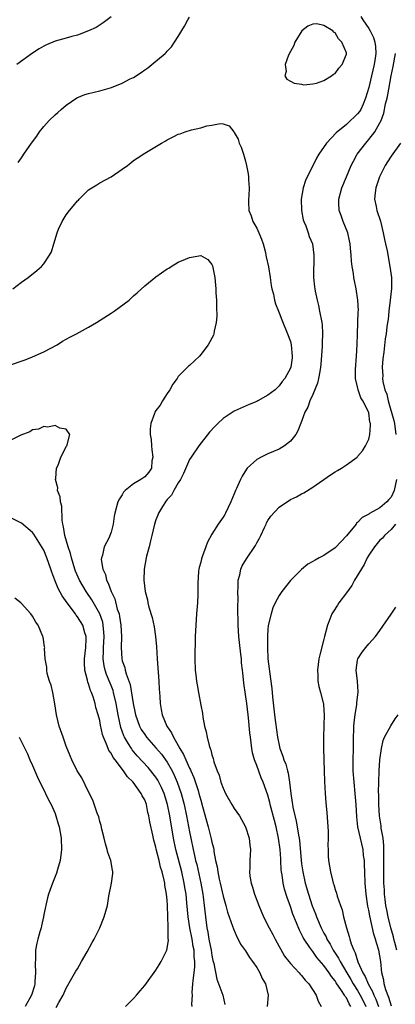
# Model space of a CAD drawing. Units: inches. Extents: x 2505000 to 2508000, y 1509000 to 1512000.
# Drawn here: x 2506463 to 2506530, y 1509795 to 1509971 of the extents above; entities that cross this region are included whole.
import ezdxf

# ---------------------------------------------------------------- set-up
doc = ezdxf.new("R2010")
doc.units = ezdxf.units.IN
doc.header["$MEASUREMENT"] = 0
doc.layers.add('LD25051509_10ft', color=83, linetype='Continuous')

msp = doc.modelspace()

# ---------------------------------------------------------------- linework, layer by layer
at = {"layer": 'LD25051509_10ft'}
for points, elevation in [([(2506479, 1509971.54), (2506478.33, 1509971), (2506477.57, 1509970.43), (2506476.36, 1509969.64), (2506474.99, 1509969.01), (2506473, 1509968.24), (2506472.02, 1509968.02), (2506471, 1509967.7), (2506469, 1509967.16), (2506467.47, 1509966.53), (2506467, 1509966.29), (2506466.18, 1509965.83), (2506464.99, 1509965.01), (2506462.17, 1509963)], 9340), ([(2506462.44, 1509945.56), (2506463, 1509946.39), (2506463.27, 1509946.73), (2506463.44, 1509947), (2506464.39, 1509948.39), (2506465, 1509949.22), (2506465.78, 1509950.22), (2506466.23, 1509951), (2506467, 1509951.93), (2506467.94, 1509953), (2506469, 1509954.02), (2506469.53, 1509954.47), (2506470.07, 1509955), (2506471, 1509955.76), (2506472.91, 1509957.09), (2506474.34, 1509957.66), (2506475, 1509957.85), (2506477, 1509958.33), (2506479.09, 1509958.91), (2506481, 1509959.68), (2506482.43, 1509960.43), (2506483, 1509960.71), (2506484.4, 1509961.6), (2506485, 1509962.04), (2506485.59, 1509962.41), (2506486.3, 1509963), (2506488.64, 1509965), (2506488.82, 1509965.18), (2506489, 1509965.39), (2506489.81, 1509966.19), (2506490.35, 1509967), (2506491, 1509968.02), (2506492.13, 1509969.87), (2506492.73, 1509971), (2506493, 1509971.44)], 9350), ([(2506523.6, 1509971.6), (2506523.95, 1509971), (2506525, 1509969.41), (2506525.25, 1509969), (2506525.83, 1509967.83), (2506526.08, 1509967), (2506526.21, 1509966.21), (2506526.26, 1509965), (2506526.15, 1509964.15), (2506525.96, 1509963), (2506525.47, 1509961), (2506525, 1509958.92), (2506524.44, 1509957), (2506523.97, 1509955.97), (2506523.55, 1509955), (2506523.34, 1509954.66), (2506523, 1509954.22), (2506522.37, 1509953.63), (2506521.75, 1509953), (2506521, 1509952.33), (2506519.18, 1509950.82), (2506517.43, 1509949), (2506516.06, 1509947), (2506515.68, 1509946.32), (2506515, 1509944.93), (2506514, 1509943), (2506513.69, 1509942.31), (2506513.27, 1509941), (2506512.93, 1509939), (2506513.01, 1509937), (2506513.3, 1509935.3), (2506513.42, 1509935), (2506513.77, 1509934.23), (2506514.17, 1509933), (2506514.35, 1509932.35), (2506514.96, 1509931), (2506515.22, 1509929), (2506515.17, 1509927.17), (2506515.15, 1509926.85), (2506515.13, 1509925), (2506515.33, 1509923.33), (2506515.34, 1509923), (2506515.41, 1509922.59), (2506515.76, 1509921), (2506516.01, 1509920.01), (2506516.23, 1509919), (2506516.59, 1509917), (2506516.65, 1509916.65), (2506516.74, 1509915), (2506516.65, 1509913.35), (2506516.69, 1509912.69), (2506516.43, 1509909.57), (2506516.4, 1509909), (2506516.25, 1509908.25), (2506516.04, 1509907), (2506515.84, 1509906.16), (2506515, 1509904.17), (2506514.46, 1509903), (2506514.11, 1509901.89), (2506513.58, 1509901), (2506513, 1509899.35), (2506512.33, 1509897.67), (2506511.96, 1509897), (2506511, 1509895.81), (2506509.96, 1509895), (2506509, 1509894.4), (2506507.99, 1509894.01), (2506507, 1509893.54), (2506506.61, 1509893.39), (2506505.79, 1509893), (2506505, 1509892.58), (2506503.29, 1509891), (2506503.15, 1509890.85), (2506502.39, 1509889.61), (2506502.09, 1509889), (2506501.41, 1509887.41), (2506501.21, 1509887), (2506501, 1509886.44), (2506500.35, 1509885), (2506499.42, 1509883), (2506499.28, 1509882.72), (2506499, 1509882.24), (2506498.14, 1509881), (2506497, 1509879.23), (2506496.2, 1509877.8), (2506495.94, 1509877), (2506495.35, 1509875.36), (2506495.2, 1509875), (2506495.15, 1509874.85), (2506495, 1509874.24), (2506494.73, 1509873.27), (2506494.67, 1509873), (2506494.62, 1509872.62), (2506494.46, 1509870.46), (2506494.5, 1509869), (2506494.46, 1509868.46), (2506494.41, 1509867), (2506494.24, 1509865), (2506494.11, 1509863), (2506494.02, 1509861), (2506493.93, 1509857), (2506493.99, 1509855), (2506494.13, 1509854.13), (2506494.23, 1509853), (2506494.38, 1509852.38), (2506494.59, 1509851), (2506495, 1509848.75), (2506495.3, 1509847.3), (2506495.4, 1509846.6), (2506495.7, 1509845), (2506495.98, 1509843.98), (2506496.14, 1509843), (2506496.49, 1509841.51), (2506496.67, 1509841), (2506496.78, 1509840.78), (2506497, 1509839.85), (2506497.22, 1509839.22), (2506497.27, 1509839), (2506497.36, 1509838.64), (2506497.95, 1509837), (2506498.27, 1509836.27), (2506498.62, 1509835), (2506499, 1509833.95), (2506499.45, 1509833), (2506500.58, 1509831), (2506501, 1509830.32), (2506501.9, 1509829), (2506502.31, 1509828.31), (2506503, 1509827.05), (2506503.63, 1509825), (2506503.75, 1509823.75), (2506503.86, 1509823), (2506503.74, 1509821), (2506503.74, 1509819.74), (2506503.68, 1509819), (2506503.76, 1509818.24), (2506503.99, 1509817), (2506504.26, 1509816.26), (2506504.6, 1509815), (2506505.37, 1509813), (2506506.23, 1509811), (2506507.21, 1509809), (2506507.85, 1509807.85), (2506508.28, 1509807), (2506509, 1509805.7), (2506509.24, 1509805.24), (2506509.98, 1509803.98), (2506510.73, 1509803), (2506511, 1509802.67), (2506512.58, 1509801), (2506512.76, 1509800.76), (2506513, 1509800.5), (2506513.66, 1509799.66), (2506514.32, 1509799), (2506515.61, 1509797), (2506515.94, 1509795.94), (2506516.5, 1509795)], 9350), ([(2506521.8, 1509795), (2506521.48, 1509795.48), (2506521, 1509796.51), (2506520.78, 1509796.78), (2506520.69, 1509797), (2506520.15, 1509797.85), (2506519.2, 1509799.2), (2506519, 1509799.56), (2506518.33, 1509800.33), (2506517.91, 1509801), (2506517, 1509802.3), (2506515.74, 1509803.74), (2506515, 1509804.81), (2506514.83, 1509805), (2506514.5, 1509805.5), (2506513.44, 1509807), (2506513.28, 1509807.28), (2506513, 1509807.91), (2506512.62, 1509808.62), (2506512.1, 1509809.9), (2506511.44, 1509811.44), (2506511, 1509812.82), (2506510.41, 1509814.41), (2506509.93, 1509815.93), (2506509.69, 1509817), (2506509.51, 1509818.49), (2506509.41, 1509819), (2506509.37, 1509819.37), (2506509.32, 1509821), (2506509.29, 1509821.29), (2506509.18, 1509823), (2506508.89, 1509825), (2506508.47, 1509827), (2506508.18, 1509828.18), (2506507.42, 1509831), (2506507.35, 1509831.35), (2506507, 1509832.7), (2506506.15, 1509835), (2506505.78, 1509835.78), (2506505, 1509837.95), (2506504.61, 1509839), (2506504.25, 1509840.25), (2506504.13, 1509841), (2506504.01, 1509841.99), (2506503.86, 1509843), (2506503.77, 1509843.78), (2506503.54, 1509846.47), (2506503.47, 1509847), (2506503.22, 1509849), (2506503, 1509850.63), (2506502.68, 1509852.68), (2506502.49, 1509854.49), (2506502.46, 1509855), (2506502.31, 1509856.31), (2506502.26, 1509857), (2506502.17, 1509857.83), (2506501.9, 1509859.9), (2506501.8, 1509861), (2506501.71, 1509863), (2506501.65, 1509866.35), (2506501.66, 1509867.66), (2506501.63, 1509869), (2506501.7, 1509869.7), (2506501.69, 1509871), (2506501.99, 1509871.99), (2506502.17, 1509873), (2506502.42, 1509873.58), (2506503.18, 1509874.82), (2506504.76, 1509877.24), (2506505, 1509877.7), (2506505.48, 1509878.52), (2506505.73, 1509879), (2506506.4, 1509880.4), (2506506.68, 1509881), (2506506.77, 1509881.23), (2506507, 1509881.65), (2506507.54, 1509882.46), (2506509, 1509884.08), (2506511, 1509885.44), (2506512.09, 1509885.91), (2506513, 1509886.43), (2506513.39, 1509886.61), (2506515, 1509887.59), (2506518.16, 1509889.84), (2506519, 1509890.34), (2506519.4, 1509890.6), (2506520.11, 1509891), (2506521, 1509891.59), (2506522.93, 1509893), (2506523, 1509893.07), (2506523.88, 1509894.12), (2506524.42, 1509895), (2506525, 1509896.19), (2506525.19, 1509897), (2506525.31, 1509898.69), (2506525.28, 1509899), (2506525.21, 1509899.21), (2506525, 1509900.89), (2506524.96, 1509901.04), (2506523.96, 1509903), (2506523.57, 1509903.57), (2506523.1, 1509905), (2506523, 1509905.49), (2506522.65, 1509907), (2506522.63, 1509908.63), (2506522.8, 1509911), (2506522.91, 1509913.09), (2506522.96, 1509915), (2506523.11, 1509918.89), (2506523.15, 1509919.15), (2506523.07, 1509921), (2506522.74, 1509923), (2506522.43, 1509924.43), (2506522.33, 1509925), (2506522.25, 1509925.75), (2506522.04, 1509927), (2506521.92, 1509927.92), (2506521.87, 1509929), (2506521.76, 1509930.24), (2506521.68, 1509931), (2506521.58, 1509931.58), (2506521.23, 1509933), (2506520.44, 1509935), (2506520.08, 1509936.08), (2506519.74, 1509937), (2506519.67, 1509938.33), (2506519.65, 1509939), (2506520.2, 1509941), (2506521.01, 1509943), (2506521.86, 1509945), (2506522.25, 1509945.75), (2506522.95, 1509947), (2506524.45, 1509949), (2506524.72, 1509949.28), (2506525, 1509949.61), (2506526.06, 1509951), (2506527, 1509952.62), (2506527.18, 1509953), (2506527.69, 1509954.31), (2506528, 1509956), (2506528.25, 1509957), (2506528.38, 1509957.62), (2506528.98, 1509960.98), (2506529.33, 1509962.67), (2506529.79, 1509965)], 9340), ([(2506461.47, 1509923), (2506463, 1509924.17), (2506464.19, 1509925), (2506465.74, 1509926.26), (2506466.59, 1509927), (2506467, 1509927.47), (2506468.04, 1509929), (2506468.39, 1509929.61), (2506468.76, 1509931), (2506469.36, 1509933), (2506469.63, 1509933.63), (2506470.26, 1509935), (2506471, 1509936.17), (2506471.61, 1509937), (2506472.26, 1509937.74), (2506473, 1509938.68), (2506473.17, 1509938.83), (2506473.3, 1509939), (2506475, 1509940.64), (2506475.55, 1509941), (2506476.45, 1509941.55), (2506477, 1509941.91), (2506479.04, 1509943), (2506481, 1509944.33), (2506481.91, 1509945), (2506482.51, 1509945.49), (2506483, 1509945.87), (2506483.67, 1509946.33), (2506485, 1509947.22), (2506488.01, 1509949), (2506488.65, 1509949.35), (2506489, 1509949.57), (2506490.18, 1509950.18), (2506491, 1509950.57), (2506491.33, 1509950.67), (2506492.25, 1509951), (2506493.37, 1509951.37), (2506495, 1509951.73), (2506496.08, 1509952.08), (2506497, 1509952.22), (2506498.5, 1509952.5), (2506499, 1509952.45), (2506500.08, 1509952.08), (2506500.9, 1509951), (2506501, 1509950.91), (2506501.7, 1509949.7), (2506501.84, 1509949), (2506502.25, 1509948.25), (2506502.62, 1509947), (2506503, 1509945.8), (2506503.2, 1509945), (2506503.5, 1509943.5), (2506503.56, 1509943), (2506503.54, 1509942.46), (2506503.65, 1509941), (2506503.59, 1509939.59), (2506503.52, 1509939), (2506503.51, 1509938.49), (2506503.59, 1509937), (2506504.01, 1509936.01), (2506504.33, 1509935), (2506505, 1509933.83), (2506505.38, 1509933), (2506505.84, 1509931.84), (2506506.12, 1509931), (2506506.54, 1509929.46), (2506506.65, 1509929), (2506506.68, 1509928.68), (2506507.1, 1509926.9), (2506507.4, 1509925), (2506507.59, 1509923.59), (2506507.72, 1509923), (2506507.98, 1509922.02), (2506508.17, 1509921), (2506508.32, 1509920.32), (2506508.86, 1509919), (2506509, 1509918.7), (2506509.48, 1509917.48), (2506510.49, 1509915), (2506511, 1509913.59), (2506511.15, 1509913), (2506511.33, 1509911), (2506511.31, 1509910.69), (2506511.06, 1509909), (2506511, 1509908.82), (2506509.99, 1509907), (2506509.54, 1509906.46), (2506509, 1509905.67), (2506508.64, 1509905.36), (2506508.28, 1509905), (2506507, 1509904.01), (2506505.22, 1509903), (2506505, 1509902.89), (2506503.64, 1509902.36), (2506501, 1509901.18), (2506499, 1509899.86), (2506498.08, 1509899), (2506497.55, 1509898.45), (2506496.59, 1509897.41), (2506494.64, 1509895), (2506493.27, 1509893), (2506493, 1509892.55), (2506491.95, 1509890.05), (2506491.41, 1509889), (2506491, 1509888.37), (2506490.2, 1509887), (2506489.79, 1509886.21), (2506489, 1509885.39), (2506488.84, 1509885.16), (2506488.69, 1509885), (2506488.16, 1509884.16), (2506487.49, 1509883), (2506487.37, 1509882.63), (2506487, 1509881.78), (2506486.74, 1509881), (2506486.3, 1509879), (2506486.04, 1509878.04), (2506485.82, 1509877), (2506485.34, 1509875.34), (2506485.26, 1509875), (2506484.9, 1509873), (2506484.87, 1509871), (2506485.11, 1509869), (2506485.52, 1509867.52), (2506485.59, 1509867), (2506485.76, 1509866.24), (2506486.34, 1509864.34), (2506486.68, 1509862.68), (2506486.95, 1509861), (2506487.12, 1509859.12), (2506487.24, 1509857), (2506487.53, 1509853), (2506487.57, 1509851.57), (2506487.64, 1509851), (2506487.7, 1509850.3), (2506487.74, 1509849), (2506487.96, 1509847.96), (2506488.12, 1509847), (2506488.97, 1509845), (2506489.8, 1509843.8), (2506490.13, 1509843), (2506491, 1509841.55), (2506491.3, 1509841), (2506491.95, 1509839.96), (2506492.33, 1509839), (2506493, 1509837.5), (2506493.18, 1509837.18), (2506493.24, 1509837), (2506493.8, 1509835.8), (2506494.52, 1509833.48), (2506494.69, 1509833), (2506495, 1509831.79), (2506495.35, 1509830.65), (2506496.36, 1509827), (2506496.89, 1509824.89), (2506497, 1509824.3), (2506497.28, 1509823.28), (2506497.32, 1509823), (2506497.35, 1509822.65), (2506497.66, 1509821), (2506497.92, 1509819.92), (2506498.03, 1509819), (2506498.3, 1509817.7), (2506498.47, 1509817), (2506499, 1509814.67), (2506499.48, 1509813), (2506499.79, 1509811.79), (2506500.69, 1509809.31), (2506500.84, 1509808.84), (2506501.42, 1509807.42), (2506501.67, 1509807), (2506502.1, 1509806.1), (2506503, 1509804.89), (2506503.69, 1509803.69), (2506504.25, 1509803), (2506505, 1509801.92), (2506505.53, 1509801), (2506505.99, 1509799.99), (2506506.57, 1509799), (2506507.02, 1509797), (2506506.89, 1509795)], 9360), ([(2506530.65, 1509949), (2506529, 1509946.65), (2506528.34, 1509945.66), (2506527.95, 1509945), (2506526.92, 1509943), (2506526.24, 1509941), (2506526.11, 1509940.11), (2506526.03, 1509939), (2506526.32, 1509937.68), (2506526.42, 1509937), (2506527.07, 1509935.07), (2506527.58, 1509933), (2506527.8, 1509931.8), (2506527.99, 1509931), (2506528.25, 1509929.75), (2506528.77, 1509927), (2506529.03, 1509925), (2506529.05, 1509923.05), (2506528.84, 1509921), (2506528.58, 1509919), (2506528.46, 1509917.54), (2506528.34, 1509917), (2506528.21, 1509916.21), (2506528.09, 1509915), (2506527.95, 1509914.05), (2506527.68, 1509911.68), (2506527.49, 1509910.51), (2506527.38, 1509909), (2506527.48, 1509907.48), (2506527.46, 1509907), (2506527.51, 1509906.49), (2506527.88, 1509905), (2506528.2, 1509904.2), (2506528.43, 1509903), (2506529.49, 1509899.49), (2506529.58, 1509899), (2506529.83, 1509897)], 9330), ([(2506460.69, 1509909.31), (2506463.66, 1509910.34), (2506465, 1509910.85), (2506467, 1509911.75), (2506469.36, 1509913), (2506470.35, 1509913.65), (2506471.62, 1509914.38), (2506472.85, 1509915), (2506475, 1509916.19), (2506476.42, 1509917), (2506479, 1509918.65), (2506479.58, 1509919), (2506482.22, 1509921), (2506483, 1509921.73), (2506483.69, 1509922.31), (2506485, 1509923.52), (2506487, 1509925.11), (2506489, 1509926.55), (2506489.29, 1509926.71), (2506489.73, 1509927), (2506491, 1509927.73), (2506492.3, 1509928.3), (2506493, 1509928.59), (2506495, 1509928.96), (2506496.26, 1509928.26), (2506497, 1509927.32), (2506497.1, 1509927.1), (2506497.5, 1509925), (2506497.67, 1509923.67), (2506497.71, 1509923), (2506497.73, 1509922.27), (2506497.81, 1509921), (2506497.81, 1509919.81), (2506497.85, 1509918.15), (2506497.77, 1509917), (2506497.43, 1509915.43), (2506497.37, 1509915), (2506497.26, 1509914.74), (2506496.34, 1509913), (2506495, 1509911.26), (2506494.77, 1509911), (2506493, 1509909.33), (2506492.81, 1509909.19), (2506492.65, 1509909), (2506491, 1509907.35), (2506490.77, 1509907), (2506490.02, 1509905.98), (2506489.5, 1509905), (2506489, 1509904.31), (2506488.21, 1509903), (2506487.74, 1509902.26), (2506487, 1509901.27), (2506486.83, 1509901), (2506486.76, 1509900.76), (2506486.08, 1509899), (2506485.98, 1509898.02), (2506486.01, 1509897), (2506486.13, 1509896.13), (2506486.22, 1509895), (2506486.27, 1509894.27), (2506486.44, 1509893), (2506486.29, 1509892.29), (2506486.19, 1509891), (2506485.72, 1509890.28), (2506485, 1509889.45), (2506484.34, 1509889), (2506483, 1509888.21), (2506481.49, 1509887), (2506481.25, 1509886.75), (2506481, 1509886.28), (2506480.48, 1509885.52), (2506480.21, 1509885), (2506479.65, 1509883), (2506479.58, 1509882.42), (2506479.36, 1509881), (2506479, 1509879.57), (2506478.8, 1509879), (2506478.64, 1509878.64), (2506477.79, 1509877), (2506477.5, 1509875.5), (2506477.3, 1509875), (2506477.26, 1509874.74), (2506477.54, 1509873), (2506478.03, 1509872.03), (2506478.21, 1509871), (2506478.51, 1509870.51), (2506479.03, 1509869), (2506479.67, 1509867.67), (2506480.12, 1509865.88), (2506480.42, 1509865), (2506480.53, 1509864.53), (2506480.76, 1509863), (2506480.85, 1509861), (2506480.8, 1509859), (2506480.91, 1509857), (2506481, 1509856.62), (2506481.47, 1509855.46), (2506481.54, 1509855), (2506481.7, 1509854.3), (2506482.43, 1509852.43), (2506482.95, 1509849.05), (2506483.32, 1509847.32), (2506483.37, 1509847), (2506484.08, 1509845), (2506484.4, 1509844.4), (2506485, 1509843.48), (2506485.35, 1509843), (2506487, 1509841.12), (2506487.98, 1509839.98), (2506489, 1509838.55), (2506489.88, 1509837), (2506490.26, 1509836.26), (2506490.81, 1509835), (2506491.52, 1509833), (2506492.05, 1509831), (2506492.46, 1509829), (2506493, 1509826.14), (2506493.23, 1509825), (2506493.66, 1509823), (2506493.92, 1509821.92), (2506494.1, 1509821), (2506494.29, 1509820.29), (2506495, 1509817), (2506495.37, 1509815), (2506495.43, 1509814.57), (2506495.63, 1509813), (2506495.83, 1509811), (2506496.09, 1509809), (2506496.25, 1509808.25), (2506496.47, 1509807), (2506496.86, 1509805), (2506497, 1509804.09), (2506497.19, 1509803.19), (2506497.33, 1509802.67), (2506497.86, 1509799.86), (2506498.96, 1509797), (2506499.33, 1509795.33)], 9370), ([(2506493.45, 1509795), (2506493.41, 1509795.41), (2506493.53, 1509797), (2506493.48, 1509797.48), (2506493.62, 1509799), (2506493.63, 1509799.63), (2506493.83, 1509801), (2506493.96, 1509802.04), (2506493.97, 1509803), (2506493.86, 1509803.86), (2506493.83, 1509805), (2506493.68, 1509805.68), (2506493.45, 1509807), (2506493.06, 1509809), (2506492.78, 1509811), (2506492.55, 1509813.45), (2506492.38, 1509815), (2506492.18, 1509816.18), (2506492.07, 1509817), (2506491.62, 1509819), (2506490.59, 1509823), (2506490.17, 1509825), (2506489.47, 1509829), (2506489.07, 1509831), (2506488.46, 1509833), (2506487.98, 1509834.02), (2506487.54, 1509835), (2506487.35, 1509835.35), (2506487, 1509835.87), (2506486.51, 1509836.51), (2506486.11, 1509837), (2506485.6, 1509837.6), (2506483.69, 1509839.69), (2506482.78, 1509840.78), (2506482.64, 1509841), (2506482.14, 1509841.86), (2506481.42, 1509843), (2506481.28, 1509843.28), (2506481, 1509844.12), (2506480.76, 1509844.76), (2506480.29, 1509847), (2506479.93, 1509849), (2506479.45, 1509851), (2506479.35, 1509851.35), (2506479, 1509852.24), (2506478.19, 1509854.19), (2506477.94, 1509855), (2506477.77, 1509855.77), (2506477.6, 1509857), (2506477.66, 1509858.34), (2506477.65, 1509859), (2506477.77, 1509861), (2506477.74, 1509861.74), (2506477.61, 1509863), (2506477.51, 1509863.51), (2506477, 1509865), (2506475.55, 1509867.55), (2506474.56, 1509869), (2506473.38, 1509871), (2506472.64, 1509872.64), (2506472.52, 1509873), (2506471.93, 1509875), (2506471.76, 1509875.76), (2506471.35, 1509877), (2506470.77, 1509879), (2506470.54, 1509880.54), (2506470.42, 1509881), (2506470.28, 1509881.72), (2506470.2, 1509884.2), (2506469.96, 1509885), (2506469.89, 1509885.89), (2506469.47, 1509887), (2506469.48, 1509887.48), (2506469.1, 1509889), (2506469.14, 1509889.14), (2506469.28, 1509891), (2506469.56, 1509891.56), (2506470.05, 1509893), (2506471.05, 1509894.95), (2506471.1, 1509895), (2506471.19, 1509895.19), (2506471.62, 1509897), (2506471, 1509897.97), (2506469.86, 1509898.14), (2506469, 1509898.61), (2506467.69, 1509898.31), (2506467, 1509898.42), (2506466.03, 1509897.97), (2506465, 1509897.82), (2506464.49, 1509897.51), (2506462.9, 1509896.9), (2506461, 1509895.97)], 9380), ([(2506529.93, 1509889), (2506529.54, 1509887), (2506529, 1509885.85), (2506528.58, 1509885.42), (2506528.23, 1509885), (2506527, 1509883.94), (2506525.1, 1509882.9), (2506525, 1509882.81), (2506523.8, 1509882.2), (2506523, 1509881.3), (2506522.83, 1509881.17), (2506522.72, 1509881), (2506521, 1509878.93), (2506520.05, 1509877.95), (2506519, 1509876.78), (2506517, 1509875.43), (2506516.12, 1509875), (2506515.4, 1509874.6), (2506515, 1509874.33), (2506514.15, 1509873.86), (2506513, 1509872.94), (2506511.05, 1509870.95), (2506509.48, 1509869), (2506509, 1509868.3), (2506508.31, 1509867), (2506507.89, 1509866.11), (2506507.56, 1509865), (2506507.07, 1509862.93), (2506507, 1509862.22), (2506506.91, 1509861.09), (2506506.91, 1509859), (2506507.01, 1509857), (2506507.23, 1509855.23), (2506507.25, 1509854.75), (2506507.69, 1509851.69), (2506507.8, 1509850.2), (2506508.08, 1509848.08), (2506508.19, 1509847), (2506508.35, 1509845.65), (2506508.73, 1509843), (2506509, 1509841.62), (2506509.15, 1509841), (2506509.66, 1509839.66), (2506509.83, 1509839), (2506510.19, 1509838.19), (2506510.47, 1509837), (2506510.61, 1509836.61), (2506510.85, 1509835), (2506511.06, 1509833), (2506511.35, 1509831.35), (2506511.38, 1509831), (2506511.47, 1509830.53), (2506512.05, 1509828.05), (2506512.24, 1509827), (2506512.45, 1509825.55), (2506512.55, 1509825), (2506512.61, 1509824.61), (2506512.91, 1509821.09), (2506513, 1509820.42), (2506513.2, 1509819), (2506513.65, 1509817), (2506514.21, 1509815), (2506514.91, 1509812.91), (2506515.51, 1509811.51), (2506515.68, 1509811), (2506516.52, 1509809), (2506517, 1509808.08), (2506517.39, 1509807.39), (2506517.54, 1509807), (2506518.1, 1509806.1), (2506518.67, 1509805), (2506519.6, 1509803.6), (2506519.88, 1509803), (2506521.06, 1509801), (2506521.79, 1509799.79), (2506522.22, 1509799), (2506523, 1509797.81), (2506523.49, 1509797), (2506524, 1509796), (2506524.47, 1509795)], 9330), ([(2506481.57, 1509795), (2506483, 1509796.42), (2506483.53, 1509797), (2506484.2, 1509797.8), (2506485, 1509798.7), (2506487, 1509801.43), (2506487.59, 1509802.41), (2506487.97, 1509803), (2506488.98, 1509805.02), (2506489.23, 1509806.77), (2506489.17, 1509807.17), (2506489.21, 1509809), (2506489.18, 1509809.18), (2506489.14, 1509811), (2506489.06, 1509813), (2506489, 1509813.93), (2506488.9, 1509815), (2506488.61, 1509816.61), (2506488.59, 1509817), (2506488.5, 1509817.5), (2506488.11, 1509819), (2506487.82, 1509819.82), (2506487.57, 1509821), (2506487.07, 1509823.07), (2506487, 1509823.41), (2506486.63, 1509824.63), (2506486.45, 1509825.55), (2506485.91, 1509827.91), (2506485.76, 1509829), (2506485.59, 1509829.59), (2506485.33, 1509831), (2506485, 1509831.87), (2506484.57, 1509832.57), (2506484.4, 1509833), (2506482.93, 1509835), (2506481.92, 1509835.92), (2506481.25, 1509837), (2506479.71, 1509839), (2506479.39, 1509839.39), (2506479, 1509840.17), (2506478.63, 1509840.63), (2506478.48, 1509841), (2506478.2, 1509841.8), (2506477.65, 1509843), (2506477.49, 1509843.49), (2506477.14, 1509845.14), (2506477, 1509845.97), (2506476.72, 1509847), (2506476.31, 1509848.31), (2506476.15, 1509849), (2506475.8, 1509850.2), (2506475.51, 1509851), (2506475.33, 1509851.33), (2506475, 1509852.56), (2506474.86, 1509852.86), (2506474.82, 1509853.18), (2506474.33, 1509855), (2506474.25, 1509856.25), (2506474.27, 1509857), (2506474.49, 1509859), (2506474.57, 1509860.57), (2506474.56, 1509861), (2506474.35, 1509861.65), (2506473.95, 1509863), (2506473, 1509864.51), (2506472.78, 1509864.78), (2506472.65, 1509865), (2506471.15, 1509867), (2506470.25, 1509868.25), (2506469.54, 1509869.54), (2506468.95, 1509871), (2506468.43, 1509872.43), (2506468.25, 1509873), (2506467.56, 1509875), (2506467, 1509876.39), (2506465.22, 1509879.22), (2506465, 1509879.51), (2506463, 1509881.17), (2506461, 1509882.23)], 9390), ([(2506529.77, 1509881), (2506529, 1509880.06), (2506527.81, 1509879), (2506527.46, 1509878.54), (2506527, 1509878.17), (2506526.01, 1509877), (2506525, 1509875.48), (2506524.72, 1509875), (2506524.15, 1509873.85), (2506522.47, 1509871), (2506521.95, 1509870.05), (2506521, 1509868.75), (2506519.66, 1509867), (2506519.41, 1509866.59), (2506518.62, 1509865.38), (2506518.42, 1509865), (2506518.07, 1509864.07), (2506517.64, 1509863), (2506517.1, 1509861), (2506517, 1509860.53), (2506516.27, 1509857.73), (2506516.11, 1509857), (2506515.85, 1509855), (2506515.92, 1509854.08), (2506515.93, 1509853), (2506516.06, 1509852.06), (2506516.38, 1509851), (2506516.87, 1509849.13), (2506516.89, 1509849), (2506517, 1509847.74), (2506517.05, 1509847.05), (2506516.93, 1509843), (2506516.92, 1509841.08), (2506516.95, 1509839), (2506517.01, 1509837), (2506517.09, 1509835.09), (2506517.22, 1509833), (2506517.35, 1509831.35), (2506517.52, 1509829.53), (2506517.73, 1509826.27), (2506517.75, 1509825), (2506517.71, 1509823.71), (2506517.76, 1509823), (2506517.77, 1509821.77), (2506517.83, 1509821), (2506518.01, 1509820.01), (2506518.16, 1509819), (2506518.51, 1509817.49), (2506518.66, 1509817), (2506518.77, 1509816.77), (2506519, 1509815.87), (2506519.22, 1509815.22), (2506519.37, 1509814.63), (2506519.93, 1509813), (2506520.24, 1509812.24), (2506520.51, 1509811), (2506521, 1509809), (2506521.49, 1509807.49), (2506521.59, 1509807), (2506521.83, 1509806.17), (2506522.32, 1509805), (2506522.58, 1509804.58), (2506523.07, 1509802.93), (2506523.91, 1509801), (2506524.34, 1509800.34), (2506524.86, 1509799), (2506525.68, 1509797.68), (2506525.92, 1509797), (2506526.27, 1509796.27), (2506526.74, 1509795)], 9320), ([(2506469.2, 1509794.8), (2506469.67, 1509795.67), (2506470.44, 1509797), (2506471, 1509798.24), (2506472.03, 1509800.03), (2506472.72, 1509801.28), (2506473, 1509801.7), (2506473.72, 1509803), (2506474.74, 1509804.74), (2506475.62, 1509806.38), (2506475.99, 1509807), (2506476.97, 1509809), (2506477.8, 1509811), (2506478.35, 1509813), (2506478.63, 1509814.63), (2506479.09, 1509817), (2506479.32, 1509818.68), (2506479.33, 1509819), (2506479.27, 1509819.27), (2506478.99, 1509821), (2506478.44, 1509822.44), (2506478.32, 1509823), (2506477.99, 1509823.99), (2506477.76, 1509825), (2506477.37, 1509826.63), (2506477.25, 1509827.25), (2506477, 1509827.98), (2506476.79, 1509828.79), (2506476.52, 1509829.48), (2506475.77, 1509831.77), (2506475, 1509833.28), (2506473.77, 1509835.77), (2506472.95, 1509837), (2506472, 1509839), (2506471.72, 1509839.72), (2506471, 1509841.4), (2506470.43, 1509843), (2506469.76, 1509845), (2506469.26, 1509847), (2506468.95, 1509848.95), (2506468.58, 1509851), (2506468.31, 1509852.31), (2506468.04, 1509853), (2506467.62, 1509854.38), (2506467.51, 1509855), (2506467.52, 1509855.52), (2506467.26, 1509857), (2506467.14, 1509858.86), (2506467.16, 1509859), (2506467.14, 1509859.14), (2506466.88, 1509860.88), (2506466.83, 1509861), (2506465.98, 1509863), (2506465.55, 1509863.55), (2506465, 1509864.59), (2506464.7, 1509865), (2506463, 1509866.88), (2506462.87, 1509867), (2506461.81, 1509867.81)], 9400), ([(2506529.03, 1509795.03), (2506528.58, 1509796.58), (2506528.05, 1509797.95), (2506527.76, 1509799), (2506527.69, 1509799.69), (2506527.35, 1509801), (2506527.15, 1509803), (2506527, 1509804), (2506526.81, 1509805), (2506526.35, 1509806.35), (2506526.21, 1509807), (2506525.89, 1509807.89), (2506525.16, 1509811.16), (2506525, 1509812.14), (2506524.85, 1509812.85), (2506524.56, 1509815), (2506524.37, 1509817), (2506524.29, 1509819), (2506524.26, 1509820.26), (2506524.22, 1509821), (2506524.08, 1509821.92), (2506523.97, 1509823), (2506523.06, 1509827), (2506522.84, 1509828.84), (2506522.73, 1509831), (2506522.58, 1509833), (2506522.36, 1509835), (2506522.23, 1509837), (2506522.24, 1509839), (2506522.28, 1509841), (2506522.27, 1509843), (2506522.32, 1509844.32), (2506522.33, 1509845), (2506522.38, 1509845.62), (2506522.54, 1509847), (2506522.84, 1509848.84), (2506522.85, 1509849.15), (2506523.11, 1509851.11), (2506523, 1509853), (2506522.76, 1509855), (2506523, 1509856.76), (2506523.05, 1509857), (2506523.83, 1509858.17), (2506524.47, 1509859), (2506525, 1509859.67), (2506526.21, 1509861), (2506527, 1509862.03), (2506529, 1509864.96), (2506529.81, 1509866.19)], 9310), ([(2506529.98, 1509805), (2506529.62, 1509806.38), (2506529.49, 1509807), (2506529.43, 1509807.43), (2506528.93, 1509809), (2506528.45, 1509811), (2506528.23, 1509812.23), (2506528.07, 1509813), (2506527.93, 1509814.07), (2506527.83, 1509815), (2506527.8, 1509815.8), (2506527.7, 1509817), (2506527.68, 1509818.32), (2506527.68, 1509819), (2506527.71, 1509821), (2506527.7, 1509822.3), (2506527.71, 1509823), (2506527.68, 1509823.68), (2506527.54, 1509825), (2506527.23, 1509826.77), (2506527.19, 1509827.19), (2506526.91, 1509829), (2506526.79, 1509831), (2506526.78, 1509832.78), (2506526.76, 1509833.24), (2506526.79, 1509835), (2506526.85, 1509837), (2506526.98, 1509839), (2506527.25, 1509841), (2506527.58, 1509842.42), (2506527.83, 1509843), (2506528.96, 1509845.04), (2506529.69, 1509846.31), (2506530.25, 1509847)], 9300), ([(2506462.62, 1509843), (2506463.59, 1509841), (2506464.07, 1509840.07), (2506464.53, 1509839), (2506465, 1509837.95), (2506465.86, 1509835.86), (2506467.33, 1509833), (2506467.84, 1509831.84), (2506468.34, 1509831), (2506469, 1509829.43), (2506469.16, 1509829), (2506469.54, 1509827.54), (2506469.73, 1509827), (2506470.12, 1509825), (2506470.18, 1509823), (2506469.9, 1509821), (2506469.43, 1509819.43), (2506469.25, 1509818.75), (2506469, 1509818.19), (2506468.56, 1509817), (2506467.85, 1509815), (2506467.65, 1509814.35), (2506467, 1509811.39), (2506466.95, 1509811), (2506466.61, 1509809.39), (2506466.52, 1509809), (2506466.28, 1509808.28), (2506465.92, 1509807), (2506465.75, 1509806.25), (2506465.51, 1509805), (2506465.52, 1509803.52), (2506465.44, 1509802.56), (2506465.52, 1509801), (2506465.42, 1509799.42), (2506465.39, 1509799), (2506465.31, 1509798.69), (2506464.83, 1509797), (2506463.69, 1509795)], 9410)]:
    msp.add_lwpolyline(points, dxfattribs=dict(at, elevation=elevation))
at = {"layer": 'LD25051509_10ft', "elevation": 9360}
msp.add_lwpolyline([(2506518.77, 1509968.77), (2506518.59, 1509969), (2506517, 1509969.98), (2506515.72, 1509970.28), (2506515, 1509970.2), (2506514.15, 1509969.85), (2506513.04, 1509969), (2506511.79, 1509967), (2506511.61, 1509966.39), (2506511, 1509965.34), (2506510.66, 1509964.66), (2506510.1, 1509963), (2506510.24, 1509961.76), (2506510.02, 1509961), (2506510.38, 1509960.38), (2506511, 1509960.07), (2506511.67, 1509959.67), (2506513, 1509959.51), (2506513.4, 1509959.4), (2506515, 1509959.57), (2506515.66, 1509959.66), (2506517, 1509960.16), (2506518.35, 1509961), (2506518.68, 1509961.32), (2506519, 1509961.43), (2506519.63, 1509962.37), (2506520.22, 1509963), (2506521, 1509964.87), (2506521.03, 1509965), (2506521, 1509965.11), (2506520.21, 1509967), (2506519.58, 1509967.58), (2506519, 1509968.69)], close=True, dxfattribs=at)

doc.saveas('drawing.dxf')
